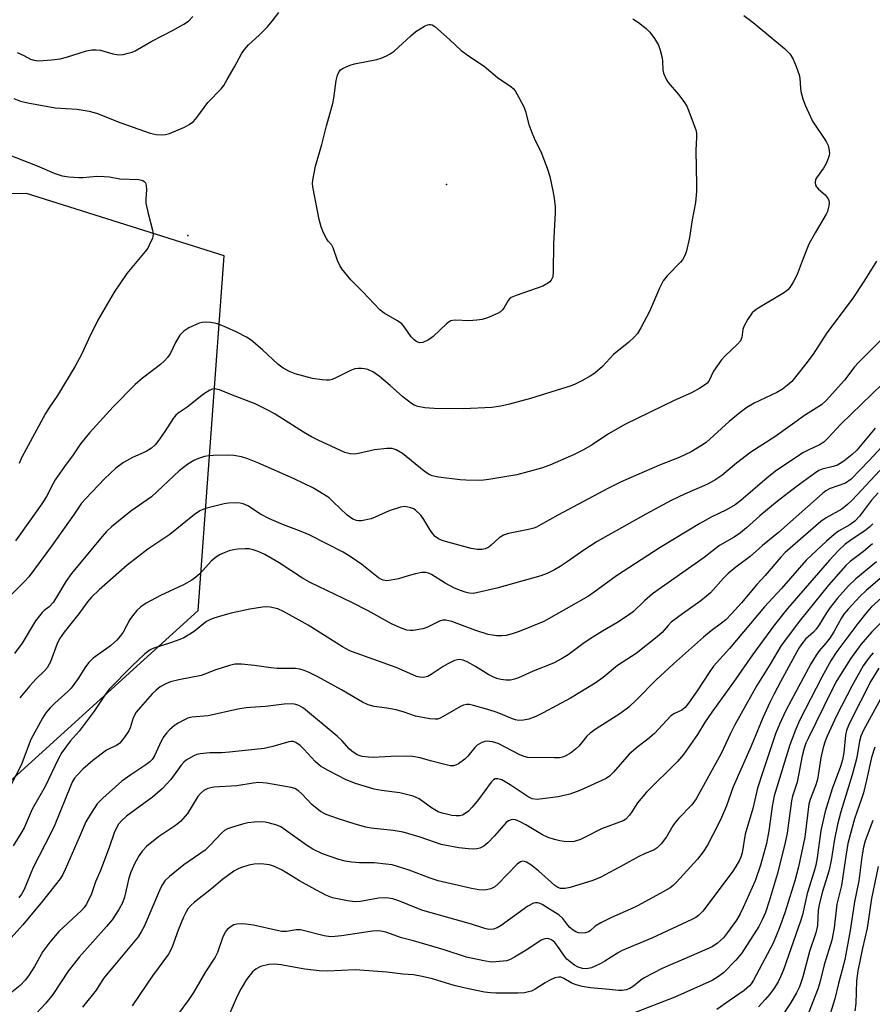
# Model space of a CAD drawing. Units: inches. Extents: x 1303766 to 1309766, y 553447 to 557448.
# Drawn here: x 1307611 to 1307838, y 555424 to 555686 of the extents above; entities that cross this region are included whole.
import ezdxf

# ---------------------------------------------------------------- set-up
doc = ezdxf.new("R2010")
doc.units = ezdxf.units.IN
doc.header["$MEASUREMENT"] = 0
for name, color, linetype in [('ELEV-Spot Elevation', 7, 'Continuous'), ('NTRL-Trees', 3, 'Continuous'), ('Undefined', 1, 'Continuous')]:
    doc.layers.add(name, color=color, linetype=linetype)

msp = doc.modelspace()

# ---------------------------------------------------------------- linework, layer by layer
at = {"layer": 'ELEV-Spot Elevation'}
for p in [(1307724.91, 555641.97, 446.72), (1307656.06, 555628.4, 445.53)]:
    msp.add_point(p, dxfattribs=at)
at = {"layer": 'NTRL-Trees'}
msp.add_lwpolyline([(1308964.01, 555024.09), (1308594.1, 555100.94), (1308506.82, 555115.9), (1308290.22, 555165.41), (1308191.21, 555177.78), (1308111.85, 555200.01), (1308102.29, 555200.24), (1307497.17, 555321.82), (1307479.6, 555330.6), (1307433.12, 555359.39), (1307428.14, 555417.49), (1307439.76, 555467.3), (1307481.82, 555479.91), (1307512.8, 555462.31), (1307587.5, 555463.97), (1307658.88, 555528.72), (1307665.72, 555623), (1307613.22, 555639.57), (1307458.48, 555636.81), (1307367.74, 555666.44), (1307323.09, 555681.02), (1307248.49, 555675.5)], dxfattribs=at)
at = {"layer": 'Undefined'}
for points, elevation in [([(1307803.91, 555686.92), (1307806.42, 555685.04), (1307814.73, 555678.17), (1307816.14, 555676.69), (1307816.96, 555675.49), (1307817.9, 555673.34), (1307818.7, 555671.14), (1307818.85, 555670.28), (1307819, 555667.62), (1307819.12, 555666.74), (1307819.65, 555664.75), (1307820.24, 555663.08), (1307822.18, 555658.86), (1307825.82, 555653.37), (1307826.35, 555652.35), (1307826.59, 555651.56), (1307826.72, 555650.21), (1307826.65, 555649.67), (1307826.39, 555648.88), (1307825.81, 555647.58), (1307825.14, 555646.31), (1307823.23, 555643.77), (1307823.03, 555643.27), (1307822.93, 555642.51), (1307823.03, 555641.77), (1307823.26, 555641.32), (1307823.82, 555640.73), (1307825.6, 555639.25), (1307826.34, 555638.19), (1307826.51, 555637.75), (1307826.62, 555637.11), (1307826.57, 555636.33), (1307826.41, 555635.55), (1307826.16, 555634.8), (1307825.81, 555634.08), (1307822.91, 555629.14), (1307821.21, 555626.08), (1307819.68, 555622.32), (1307818.09, 555618.02), (1307817.06, 555615.99), (1307816.18, 555614.55), (1307815.64, 555613.92), (1307814.75, 555613.25), (1307807.53, 555608.89), (1307806.81, 555608.4), (1307806.17, 555607.83), (1307805.02, 555606.19), (1307803.9, 555604.18), (1307803.68, 555603.39), (1307803.41, 555601.3), (1307803.02, 555600.36), (1307802.27, 555599.48), (1307799, 555596.45), (1307797.99, 555595.38), (1307795.92, 555592.32), (1307794.63, 555589.7), (1307794.17, 555589.12), (1307793.74, 555588.75), (1307792.28, 555587.81), (1307790, 555586.53), (1307785.38, 555584.49), (1307772.47, 555578.21), (1307767.92, 555575.66), (1307763.58, 555572.75), (1307761.29, 555571.44), (1307758.63, 555570.12), (1307752.37, 555567.35), (1307750.15, 555566.55), (1307743.6, 555564.75), (1307736.12, 555563.49), (1307734.74, 555563.33), (1307733.3, 555563.27), (1307730.01, 555563.31), (1307728.54, 555563.4), (1307722.73, 555564.1), (1307721.05, 555564.47), (1307720.07, 555564.92), (1307718.9, 555565.71), (1307713.18, 555570.43), (1307711.45, 555571.41), (1307710.41, 555571.77), (1307708.98, 555571.79), (1307705.75, 555571.37), (1307701.51, 555570.41), (1307700.39, 555570.23), (1307699.25, 555570.3), (1307697.83, 555570.68), (1307690.72, 555573.94), (1307688.95, 555574.83), (1307686.81, 555576.08), (1307682.96, 555578.62), (1307679.27, 555580.93), (1307677.74, 555581.76), (1307673.98, 555583.6), (1307667.5, 555586.11), (1307664.51, 555587.4), (1307663.2, 555587.64), (1307662.68, 555587.57), (1307661.92, 555587.26), (1307660.22, 555586.19), (1307655.95, 555582.79), (1307653.51, 555581.15), (1307652.91, 555580.66), (1307652.18, 555579.76), (1307649.93, 555576.28), (1307648.09, 555573.65), (1307647.37, 555572.74), (1307646.4, 555571.81), (1307645.04, 555570.93), (1307641.39, 555569.38), (1307638.94, 555568.03), (1307636.91, 555566.51), (1307633.91, 555563.69), (1307628.94, 555558.46), (1307627.83, 555557.18), (1307625.88, 555554.32), (1307619.8, 555545.79), (1307613.85, 555537.65), (1307612.67, 555536.37), (1307608.74, 555532.46)], 442), ([(1307609.84, 555664.84), (1307611.61, 555664.12), (1307613.5, 555663.68), (1307620.78, 555662.36), (1307626.67, 555662.04), (1307629.84, 555661.49), (1307631.8, 555660.96), (1307638.28, 555658.38), (1307646.03, 555655.61), (1307647.67, 555655.28), (1307649.05, 555655.14), (1307650.13, 555655.25), (1307651.2, 555655.57), (1307655.18, 555657.19), (1307656.42, 555657.92), (1307657.58, 555658.77), (1307658.52, 555659.82), (1307661.41, 555663.81), (1307664.97, 555667.4), (1307665.67, 555668.34), (1307666.58, 555669.87), (1307668.52, 555673.23), (1307670.38, 555676.74), (1307671.13, 555677.88), (1307672.2, 555679.1), (1307675.03, 555681.68), (1307677.26, 555683.91), (1307678.55, 555685.43), (1307680.29, 555687.68)], 444), ([(1307774.44, 555686.01), (1307775.91, 555685.08), (1307777.95, 555683.46), (1307778.99, 555682.47), (1307780.22, 555680.78), (1307781.23, 555679.02), (1307781.73, 555677.73), (1307782.15, 555676.03), (1307782.31, 555674.9), (1307782.43, 555672.38), (1307782.62, 555671.57), (1307782.91, 555670.79), (1307783.39, 555669.79), (1307783.85, 555669.07), (1307786.56, 555665.91), (1307787.96, 555664.05), (1307788.75, 555662.84), (1307789.34, 555661.49), (1307790.78, 555657.62), (1307791.16, 555656.5), (1307791.35, 555655.66), (1307791.38, 555654.51), (1307791.18, 555651.06), (1307791.4, 555641.81), (1307791.35, 555640.09), (1307791.08, 555637.21), (1307790.21, 555632.59), (1307789.51, 555627.85), (1307788.74, 555624.36), (1307788.47, 555623.52), (1307788.1, 555622.73), (1307787.64, 555621.98), (1307787.1, 555621.29), (1307783.59, 555617.71), (1307782.53, 555616.37), (1307781.56, 555614.44), (1307778.83, 555608.16), (1307776.53, 555603.82), (1307775.65, 555602.35), (1307774.88, 555601.47), (1307773.33, 555600.06), (1307769.25, 555596.77), (1307766.33, 555593.59), (1307764.32, 555591.82), (1307763.12, 555591.02), (1307760.87, 555589.78), (1307759.09, 555588.88), (1307758, 555588.45), (1307747.21, 555585.08), (1307741.59, 555583.55), (1307739.28, 555583.03), (1307736.95, 555582.69), (1307729.37, 555582.3), (1307721.62, 555582.38), (1307719.09, 555582.55), (1307717.21, 555582.91), (1307716.24, 555583.32), (1307715.53, 555583.72), (1307713.29, 555585.48), (1307709.89, 555588.56), (1307707.08, 555590.93), (1307705.44, 555592.03), (1307703.94, 555592.78), (1307703.11, 555592.98), (1307702.24, 555593.04), (1307701.36, 555593.03), (1307700.5, 555592.91), (1307699.15, 555592.38), (1307695.48, 555590.52), (1307694.5, 555590.14), (1307693.74, 555589.96), (1307692.91, 555589.92), (1307691.79, 555589.98), (1307689.24, 555590.35), (1307684.66, 555591.6), (1307683.3, 555592.18), (1307681.47, 555593.15), (1307680.73, 555593.63), (1307680.04, 555594.19), (1307675.97, 555598), (1307672.95, 555600.6), (1307671.7, 555601.36), (1307669.1, 555602.74), (1307666.38, 555603.95), (1307664.7, 555604.61), (1307663.58, 555604.97), (1307662.17, 555605.23), (1307660.76, 555605.37), (1307659.92, 555605.3), (1307659.09, 555605.06), (1307656.37, 555603.87), (1307655.01, 555602.96), (1307654, 555601.92), (1307652.82, 555599.99), (1307651.35, 555596.92), (1307650.68, 555595.96), (1307649.92, 555595.06), (1307648.85, 555594.08), (1307644, 555590.48), (1307642.08, 555588.74), (1307636.23, 555582.85), (1307629.98, 555575.93), (1307627.52, 555572.99), (1307625.57, 555570.04), (1307623.33, 555567), (1307620.85, 555563.43), (1307620.26, 555562.42), (1307618.5, 555559.02), (1307617.27, 555557.09), (1307610.29, 555547.18)], 444), ([(1307610.7, 555677.04), (1307612.5, 555676.24), (1307614.28, 555675.32), (1307615.23, 555675.01), (1307616.28, 555674.89), (1307617.66, 555674.92), (1307619.87, 555675.1), (1307622.14, 555675.43), (1307623.83, 555675.83), (1307629.15, 555677.48), (1307630.57, 555677.77), (1307631.7, 555677.8), (1307632.83, 555677.69), (1307636.1, 555676.71), (1307637.78, 555676.44), (1307638.86, 555676.55), (1307640.21, 555676.86), (1307641.26, 555677.19), (1307642.04, 555677.55), (1307646.55, 555680.1), (1307652.04, 555682.89), (1307655.06, 555684.59), (1307656.24, 555685.38), (1307657.44, 555686.64)], 442), ([(1307604.61, 555651.41), (1307616.02, 555646.92), (1307620.56, 555645), (1307622.66, 555644.26), (1307624.4, 555644), (1307627.06, 555643.8), (1307628.2, 555643.85), (1307631.86, 555644.2), (1307633.85, 555644.13), (1307635.26, 555643.97), (1307638.03, 555643.47), (1307643.08, 555643.32), (1307644.09, 555643.03), (1307644.5, 555642.77), (1307644.79, 555642.42), (1307645, 555641.72), (1307645.1, 555640.66), (1307644.89, 555638.1), (1307644.96, 555636.99), (1307645.52, 555634.25), (1307646.68, 555629.84), (1307646.84, 555628.74), (1307646.65, 555627.66), (1307645.84, 555625.81), (1307645.41, 555625.05), (1307644.78, 555624.19), (1307639.9, 555618.34), (1307636.51, 555613.32), (1307632.16, 555605.88), (1307629.63, 555600.81), (1307627.89, 555596.92), (1307626.16, 555593.64), (1307621.4, 555585.84), (1307619.09, 555582.47), (1307618.23, 555581.07), (1307611.9, 555569.32), (1307611.25, 555567.73)], 446), ([(1307839.21, 555621.58), (1307835.89, 555616.18), (1307832.76, 555611.44), (1307825.99, 555602.55), (1307822.36, 555596.87), (1307820.47, 555594.24), (1307816.67, 555589.56), (1307815.6, 555588.57), (1307814.2, 555587.5), (1307812.69, 555586.63), (1307806.7, 555583.85), (1307804.78, 555582.67), (1307802.95, 555581.34), (1307800.02, 555578.92), (1307793.91, 555573.38), (1307792.72, 555572.53), (1307789.97, 555570.84), (1307786.76, 555569.41), (1307781.54, 555567.33), (1307771.31, 555562.88), (1307767.99, 555561.23), (1307754.49, 555554.07), (1307750.09, 555551.51), (1307748.83, 555550.87), (1307748.08, 555550.59), (1307746.69, 555550.23), (1307741.39, 555549.15), (1307740.07, 555548.68), (1307738.86, 555547.97), (1307736.76, 555546.04), (1307736.1, 555545.54), (1307735.12, 555545.05), (1307734.28, 555544.86), (1307733.13, 555544.88), (1307731.43, 555545.19), (1307724.57, 555546.99), (1307723.76, 555547.27), (1307722.72, 555547.75), (1307721.9, 555548.33), (1307721.22, 555549.11), (1307720.45, 555550.25), (1307718.87, 555552.9), (1307718.01, 555554.01), (1307716.6, 555555.38), (1307716.15, 555555.68), (1307715.4, 555556), (1307714.6, 555556.2), (1307713.78, 555556.3), (1307712.68, 555556.18), (1307709.67, 555555.21), (1307705.9, 555553.49), (1307704.8, 555553.08), (1307702.3, 555552.56), (1307701.47, 555552.53), (1307700.94, 555552.61), (1307699.93, 555553), (1307698.5, 555554), (1307694.77, 555557.62), (1307693.65, 555558.61), (1307692.23, 555559.57), (1307689.51, 555561.2), (1307684.38, 555563.69), (1307674.7, 555567.95), (1307672.01, 555569.03), (1307670.33, 555569.54), (1307668.31, 555569.9), (1307666.86, 555569.95), (1307662.79, 555569.91), (1307661.64, 555569.84), (1307660.54, 555569.63), (1307658.93, 555569.13), (1307657.68, 555568.58), (1307656.07, 555567.59), (1307653.78, 555565.8), (1307646.44, 555558.93), (1307640.97, 555555.11), (1307635.76, 555550.94), (1307634.5, 555549.68), (1307633.35, 555548.4), (1307625.12, 555538.51), (1307623.66, 555536.43), (1307621.2, 555532.22), (1307620.27, 555530.85), (1307619.21, 555529.64), (1307617.88, 555528.64), (1307617.32, 555528.14), (1307615.62, 555525.93), (1307612.07, 555520.02), (1307610.03, 555517.2)], 440), ([(1307843.14, 555603.36), (1307834.42, 555594.65), (1307833.36, 555593.47), (1307831.61, 555591.05), (1307830.68, 555589.91), (1307825.85, 555584.57), (1307824.56, 555583.36), (1307820.34, 555580.72), (1307812.16, 555574.88), (1307805.79, 555570.78), (1307801.96, 555567.89), (1307798.11, 555564.6), (1307796.19, 555563.31), (1307794.14, 555562.17), (1307788.2, 555559.61), (1307784.58, 555557.96), (1307777.87, 555554.33), (1307764.96, 555546.99), (1307761.4, 555544.68), (1307756.99, 555541.59), (1307755.09, 555540.37), (1307753.62, 555539.53), (1307751.61, 555538.51), (1307749.98, 555537.94), (1307738.22, 555534.63), (1307732.82, 555533.35), (1307731.96, 555533.24), (1307730.89, 555533.29), (1307729.85, 555533.52), (1307728.61, 555533.96), (1307727.03, 555534.65), (1307724.5, 555535.93), (1307720.85, 555538.25), (1307720.11, 555538.57), (1307719.38, 555538.76), (1307718.3, 555538.75), (1307716.63, 555538.43), (1307714.7, 555537.94), (1307712.11, 555537.1), (1307710.71, 555536.8), (1307709.02, 555536.59), (1307708.03, 555536.73), (1307707.56, 555536.94), (1307706.83, 555537.41), (1307702.36, 555540.95), (1307699.27, 555543.07), (1307697.42, 555544.18), (1307688.32, 555548.8), (1307685.77, 555549.87), (1307681.5, 555551.43), (1307677.78, 555553.06), (1307675.45, 555554.26), (1307672.04, 555556.49), (1307670.79, 555557.09), (1307669.98, 555557.23), (1307668.86, 555557.27), (1307666.87, 555557.22), (1307665.74, 555557.09), (1307661.16, 555555.9), (1307660.04, 555555.52), (1307659.27, 555555.16), (1307657.89, 555554.23), (1307651.34, 555548.93), (1307645.46, 555544.95), (1307639.93, 555540.71), (1307632.52, 555534.16), (1307630.47, 555532.18), (1307629.41, 555531.01), (1307627.13, 555527.81), (1307623.19, 555522.9), (1307622, 555521.12), (1307621.25, 555519.63), (1307619.59, 555515.04), (1307618.69, 555513.46), (1307617.97, 555512.62), (1307615.7, 555510.39), (1307614.08, 555508.64), (1307611.37, 555505.43)], 438), ([(1307840.09, 555565.95), (1307832.78, 555558.06), (1307831.55, 555556.83), (1307829.99, 555555.66), (1307825.83, 555553.28), (1307824.4, 555552.33), (1307814.96, 555544.14), (1307813.79, 555542.87), (1307809.65, 555537.97), (1307807.38, 555535.57), (1307803.31, 555530.74), (1307800.67, 555527.8), (1307799.12, 555526.24), (1307798.04, 555525.32), (1307795.27, 555523.27), (1307793.19, 555521.6), (1307785.27, 555514.53), (1307780.56, 555510.17), (1307775.45, 555505.03), (1307773.33, 555503), (1307770.95, 555501.21), (1307764.64, 555497.2), (1307763.06, 555496.09), (1307762.18, 555495.24), (1307760.89, 555493.55), (1307760.07, 555492.6), (1307759.2, 555491.79), (1307757.89, 555490.78), (1307756.47, 555489.96), (1307755.72, 555489.69), (1307754.92, 555489.53), (1307753.53, 555489.48), (1307746.54, 555489.61), (1307745.54, 555489.82), (1307744.35, 555490.3), (1307738.61, 555493.32), (1307737.09, 555493.74), (1307735.67, 555493.89), (1307735.11, 555493.82), (1307734.29, 555493.55), (1307733.03, 555492.84), (1307732.41, 555492.24), (1307730.58, 555489.95), (1307729.76, 555489.11), (1307728.05, 555487.92), (1307727.28, 555487.53), (1307726.75, 555487.37), (1307725.94, 555487.38), (1307725.11, 555487.53), (1307720.65, 555488.68), (1307717.91, 555489.53), (1307715.86, 555489.87), (1307714.12, 555489.95), (1307710.06, 555489.89), (1307705.47, 555489.6), (1307704.09, 555489.66), (1307702.43, 555489.86), (1307701.12, 555490.28), (1307699.67, 555491.28), (1307699.02, 555491.88), (1307697.01, 555494.08), (1307695.8, 555495.25), (1307686.85, 555502.69), (1307685.59, 555503.43), (1307684.78, 555503.71), (1307683.95, 555503.85), (1307681.72, 555503.77), (1307676.73, 555503.12), (1307672.74, 555502.92), (1307671.62, 555502.8), (1307669.4, 555502.4), (1307661.46, 555500.66), (1307657.12, 555500.29), (1307656.05, 555500.01), (1307655.02, 555499.55), (1307653.53, 555498.72), (1307652.57, 555498.09), (1307651.23, 555496.94), (1307650.41, 555496.09), (1307649.74, 555495.17), (1307649.03, 555493.94), (1307647.2, 555490.02), (1307646.56, 555489.08), (1307646, 555488.47), (1307644.93, 555487.6), (1307640.9, 555485), (1307638.55, 555483.29), (1307633.47, 555478.73), (1307632.02, 555477.25), (1307630.17, 555474.53), (1307628.92, 555472.5), (1307627.17, 555468.28), (1307623.48, 555459.79), (1307622.83, 555458.44), (1307622.11, 555457.29), (1307617.43, 555451.38), (1307612.24, 555445.1), (1307607.51, 555439.81)], 430), ([(1307839.71, 555560.01), (1307837.88, 555558.05), (1307834.68, 555553.81), (1307833.45, 555552.43), (1307832.13, 555551.44), (1307829.13, 555549.74), (1307827.95, 555548.89), (1307825.94, 555547.14), (1307820.53, 555542.06), (1307813.94, 555534.5), (1307809.4, 555529.64), (1307800.14, 555518.55), (1307795.89, 555513.84), (1307794.86, 555512.44), (1307791.57, 555507.31), (1307789.24, 555504.01), (1307788.34, 555502.9), (1307787.47, 555502.2), (1307785.53, 555501.32), (1307784.57, 555500.64), (1307780.17, 555495.96), (1307778.42, 555494.49), (1307775.82, 555492.55), (1307773.48, 555490.47), (1307769.27, 555485.64), (1307768.25, 555484.66), (1307767.31, 555484.01), (1307760.29, 555480.79), (1307757.64, 555479.87), (1307754.59, 555479.16), (1307750.44, 555478.55), (1307748.96, 555478.42), (1307747.68, 555478.62), (1307746.57, 555479.1), (1307741.77, 555482.31), (1307739.56, 555483.63), (1307738.56, 555483.93), (1307737.86, 555483.87), (1307737.35, 555483.6), (1307736.76, 555483.01), (1307733.4, 555478.44), (1307731.7, 555476.39), (1307730.7, 555475.31), (1307729.85, 555474.66), (1307729.16, 555474.29), (1307728.32, 555474.09), (1307727.45, 555474.04), (1307726.31, 555474.17), (1307724.89, 555474.47), (1307723.76, 555474.76), (1307722.67, 555475.16), (1307720.9, 555476.16), (1307717.59, 555478.57), (1307716.84, 555478.97), (1307716.04, 555479.26), (1307712.45, 555480.21), (1307707.61, 555480.77), (1307705.6, 555481.19), (1307700.66, 555482.69), (1307698.22, 555483.64), (1307693.38, 555486.14), (1307691.37, 555487.32), (1307689.99, 555488.52), (1307686.99, 555491.75), (1307685.96, 555492.76), (1307684.8, 555493.61), (1307684.06, 555493.86), (1307683.54, 555493.87), (1307682.98, 555493.78), (1307678.71, 555492.47), (1307676.36, 555492.02), (1307667.17, 555490.98), (1307665.09, 555490.85), (1307661.91, 555490.82), (1307659.33, 555490.58), (1307658.5, 555490.37), (1307657.68, 555490.03), (1307655.61, 555488.87), (1307655, 555488.35), (1307654.31, 555487.54), (1307651.6, 555483.74), (1307649.28, 555481.25), (1307646.66, 555479), (1307639.81, 555474), (1307638.58, 555472.87), (1307637.67, 555471.85), (1307637.09, 555470.85), (1307636.5, 555469.51), (1307635.17, 555465.61), (1307632.83, 555459.53), (1307631.57, 555456.49), (1307630.48, 555453.3), (1307629.11, 555450.55), (1307628.51, 555449.71), (1307627.78, 555448.92), (1307621.75, 555443.28), (1307619.37, 555440.49), (1307617.54, 555437.98), (1307615.35, 555434), (1307613.73, 555431.52), (1307612.85, 555430.36), (1307611.47, 555428.98), (1307606.2, 555424.69)], 428), ([(1307838.23, 555551.75), (1307837.41, 555550.89), (1307836.48, 555550.17), (1307832.09, 555547.17), (1307830.82, 555546.21), (1307829.13, 555544.65), (1307826.74, 555542.06), (1307815.54, 555529.23), (1307812.13, 555524.84), (1307806.25, 555516.9), (1307801.24, 555509.65), (1307795.41, 555501.64), (1307793.69, 555499.11), (1307791.65, 555495.66), (1307787.92, 555490.39), (1307786.28, 555488.56), (1307778.05, 555480.38), (1307775.67, 555477.5), (1307774.2, 555475.14), (1307773.54, 555474.22), (1307772.58, 555473.22), (1307771.87, 555472.77), (1307766.06, 555470.59), (1307761.6, 555468.29), (1307760.52, 555467.81), (1307758.84, 555467.26), (1307757.67, 555467.16), (1307756.19, 555467.24), (1307755.01, 555467.4), (1307753.61, 555467.76), (1307751.95, 555468.32), (1307750.39, 555469.06), (1307745.95, 555471.71), (1307744.47, 555472.49), (1307743.2, 555472.99), (1307742.5, 555473.08), (1307742.04, 555473.03), (1307741.37, 555472.75), (1307740.75, 555472.28), (1307737.68, 555468.72), (1307735.9, 555466.88), (1307734.83, 555465.98), (1307733.78, 555465.47), (1307732.94, 555465.25), (1307732.11, 555465.19), (1307730.7, 555465.25), (1307728.12, 555465.55), (1307723.5, 555466.45), (1307717.86, 555468.38), (1307713.36, 555469.74), (1307710.71, 555470.14), (1307704.83, 555470.78), (1307703.39, 555471.04), (1307700.61, 555471.82), (1307695.86, 555473.34), (1307692.91, 555474.43), (1307691.38, 555475.25), (1307689.03, 555477.05), (1307686.4, 555479.9), (1307685.53, 555480.68), (1307684.57, 555481.31), (1307683.53, 555481.64), (1307677.04, 555482.77), (1307675, 555482.9), (1307673.43, 555482.76), (1307669.1, 555482.09), (1307663, 555481.69), (1307661.38, 555481.34), (1307660.38, 555480.8), (1307659.47, 555480.04), (1307658.73, 555479.2), (1307655.96, 555474.71), (1307654.15, 555472.58), (1307652.84, 555471.52), (1307648.29, 555468.51), (1307645.07, 555465.88), (1307643.93, 555464.67), (1307643.16, 555463.5), (1307642.01, 555461.44), (1307640.9, 555459.09), (1307640.4, 555457.48), (1307639.22, 555452.48), (1307638.68, 555450.92), (1307637.7, 555449.16), (1307635.95, 555446.45), (1307634.46, 555444.65), (1307627.23, 555436.48), (1307625.93, 555434.9), (1307624.31, 555432.78), (1307620.18, 555426.57), (1307618.33, 555424.24), (1307614.54, 555420.17)], 426), ([(1307838.15, 555546.44), (1307835.74, 555544.37), (1307832.25, 555541.68), (1307831.1, 555540.68), (1307826.5, 555535.43), (1307818.99, 555526.19), (1307813.89, 555519.36), (1307810.91, 555514.39), (1307807.37, 555508.75), (1307801.51, 555498.24), (1307800.36, 555495.94), (1307797.94, 555490.69), (1307791.3, 555478.55), (1307790.11, 555477), (1307786.66, 555473.44), (1307785.69, 555472.34), (1307785.08, 555471.42), (1307783.41, 555468.46), (1307781.94, 555466.58), (1307780.91, 555465.53), (1307780.1, 555465), (1307777.5, 555463.97), (1307776.03, 555463.28), (1307771.87, 555460.95), (1307765.9, 555457.79), (1307763.76, 555456.88), (1307757.74, 555455.02), (1307756.41, 555454.75), (1307755.16, 555454.78), (1307754.51, 555455.01), (1307753.72, 555455.54), (1307749.31, 555459.46), (1307747.3, 555461.03), (1307746.14, 555461.77), (1307745.66, 555461.96), (1307745.19, 555462.03), (1307744.52, 555461.81), (1307743.71, 555461.18), (1307738.55, 555455.86), (1307737.69, 555455.15), (1307736.63, 555454.68), (1307735.49, 555454.38), (1307734.63, 555454.29), (1307733.51, 555454.35), (1307731.5, 555454.72), (1307722.63, 555456.78), (1307720.49, 555457.46), (1307714.92, 555459.62), (1307710.47, 555461), (1307708.78, 555461.25), (1307705.66, 555461.56), (1307701.72, 555461.6), (1307699.57, 555461.73), (1307697.89, 555462.01), (1307696.21, 555462.46), (1307691.93, 555464), (1307689.32, 555465.23), (1307687.65, 555466.26), (1307680.83, 555471.11), (1307679.78, 555471.6), (1307677.77, 555472.15), (1307676.61, 555472.38), (1307675.75, 555472.44), (1307673.75, 555472.38), (1307672.04, 555472.22), (1307670.6, 555471.89), (1307667.74, 555470.99), (1307666.62, 555470.59), (1307665.84, 555470.2), (1307665, 555469.5), (1307662.12, 555466.36), (1307660.68, 555464.96), (1307655.06, 555461.08), (1307651.17, 555457.96), (1307649.96, 555456.74), (1307649.34, 555455.83), (1307648.82, 555454.79), (1307644.51, 555444.64), (1307643.72, 555443.19), (1307642.84, 555441.93), (1307636.68, 555434.41), (1307633.89, 555431.17), (1307633.27, 555430.28), (1307631.75, 555427.7), (1307628.12, 555423.22)], 424), ([(1307839.25, 555541.61), (1307833.74, 555537.13), (1307831.74, 555535.23), (1307828.89, 555531.97), (1307826.94, 555529.44), (1307825.93, 555528.02), (1307823.97, 555524.83), (1307823.18, 555523.7), (1307822.47, 555522.95), (1307820.32, 555521.03), (1307819.33, 555519.84), (1307818.59, 555518.64), (1307813.7, 555509.75), (1307811.89, 555506.31), (1307810.86, 555504.17), (1307809.03, 555500.12), (1307805.92, 555492.59), (1307801.12, 555481.8), (1307799.33, 555476.74), (1307797.72, 555472.97), (1307795.74, 555469.02), (1307794.24, 555466.25), (1307793.17, 555464.53), (1307791.66, 555462.57), (1307786.01, 555456.4), (1307785.17, 555455.56), (1307784.39, 555454.95), (1307781.67, 555453.39), (1307775.64, 555450.17), (1307773.78, 555449.27), (1307768.72, 555447.06), (1307765.88, 555445.64), (1307764.42, 555444.75), (1307763.06, 555443.47), (1307762.62, 555443.21), (1307761.86, 555442.97), (1307760.78, 555442.83), (1307759.99, 555442.91), (1307759.25, 555443.23), (1307758.56, 555443.69), (1307757.69, 555444.41), (1307757.14, 555445.02), (1307755.81, 555446.76), (1307754.78, 555447.71), (1307752.23, 555449.22), (1307750.28, 555450.47), (1307749.55, 555450.82), (1307749.06, 555450.95), (1307748.55, 555450.95), (1307748.02, 555450.81), (1307746.46, 555450.02), (1307739.37, 555444.94), (1307738.37, 555444.3), (1307737.37, 555443.92), (1307736.13, 555443.84), (1307735.04, 555444.09), (1307731.51, 555445.29), (1307723, 555447.63), (1307718.6, 555448.92), (1307716.99, 555449.51), (1307712.2, 555451.49), (1307710.56, 555452.01), (1307708.89, 555452.22), (1307706.82, 555452.13), (1307705.37, 555451.94), (1307701.98, 555451.3), (1307700.57, 555451.18), (1307698.56, 555451.43), (1307694.54, 555452.26), (1307692.83, 555452.95), (1307689.14, 555454.9), (1307685.79, 555456.78), (1307681.19, 555459.58), (1307679.12, 555460.59), (1307677.77, 555461.06), (1307675.47, 555461.3), (1307673.75, 555461.25), (1307672.34, 555460.92), (1307670.11, 555460.25), (1307669.31, 555459.93), (1307668.32, 555459.36), (1307665.27, 555457.18), (1307662.36, 555454.64), (1307657.9, 555451.12), (1307656.88, 555450.2), (1307656.13, 555449.38), (1307655.52, 555448.4), (1307654.92, 555447.11), (1307653.51, 555443.68), (1307651.79, 555439), (1307650.92, 555437.31), (1307646.68, 555431.51), (1307641.29, 555423.56)], 422), ([(1307842.01, 555538.72), (1307836.44, 555533.96), (1307834.8, 555532.4), (1307831.71, 555529.02), (1307830.58, 555527.66), (1307829.87, 555526.58), (1307827.88, 555523.04), (1307826.81, 555521.32), (1307825.75, 555519.98), (1307823.95, 555517.95), (1307823.16, 555516.83), (1307821.75, 555514.48), (1307815.12, 555502.04), (1307813.42, 555498.47), (1307812.39, 555495.91), (1307808.88, 555485.53), (1307807.58, 555481.41), (1307806.3, 555476.01), (1307804.32, 555469.18), (1307803.48, 555464.24), (1307803.15, 555463.11), (1307802.82, 555462.31), (1307801.86, 555460.56), (1307800.87, 555459.1), (1307793.04, 555448.74), (1307791.89, 555447.53), (1307791.18, 555447.05), (1307790.14, 555446.48), (1307779.48, 555441.54), (1307771.59, 555438.25), (1307770.38, 555437.59), (1307766.98, 555435.4), (1307765.73, 555434.69), (1307763.4, 555433.64), (1307762.11, 555433.39), (1307761.02, 555433.51), (1307759.93, 555433.84), (1307758.93, 555434.37), (1307757.76, 555435.2), (1307756.91, 555435.93), (1307756.22, 555436.74), (1307754.5, 555439.34), (1307753.66, 555440.41), (1307752.84, 555441.09), (1307752.33, 555441.31), (1307751.79, 555441.43), (1307751.03, 555441.38), (1307750.07, 555440.97), (1307746.52, 555438.61), (1307742.95, 555436.47), (1307741.64, 555435.8), (1307740.82, 555435.55), (1307739.98, 555435.41), (1307737.97, 555435.2), (1307736.83, 555435.17), (1307734.81, 555435.48), (1307730.23, 555436.46), (1307724.22, 555438.46), (1307716.06, 555440.8), (1307712.9, 555441.62), (1307708.78, 555443.09), (1307707.39, 555443.39), (1307706.53, 555443.45), (1307705.24, 555443.38), (1307696.91, 555442.14), (1307695.2, 555441.96), (1307694.06, 555441.93), (1307692.35, 555442.18), (1307686.03, 555443.73), (1307684.88, 555443.79), (1307682.33, 555443.34), (1307681.1, 555443.34), (1307679.82, 555443.55), (1307673.52, 555444.96), (1307671.52, 555445.29), (1307670.32, 555445.35), (1307669.14, 555445.3), (1307668.33, 555445.09), (1307667.62, 555444.68), (1307666.55, 555443.82), (1307666.03, 555443.17), (1307665.3, 555441.6), (1307663.97, 555437.74), (1307663.4, 555436.49), (1307660.8, 555432.6), (1307657.61, 555427.06), (1307656.36, 555425.22), (1307653.6, 555421.48)], 420), ([(1307845.05, 555536.15), (1307837.92, 555529.67), (1307836.65, 555528.21), (1307834.3, 555525.23), (1307828.71, 555517.75), (1307827.18, 555515.47), (1307824.71, 555510.94), (1307818.79, 555499.38), (1307817.75, 555497.08), (1307816.14, 555492.95), (1307812.02, 555479.38), (1307811.51, 555476.58), (1307810.56, 555470.07), (1307809.93, 555466.72), (1307808.39, 555460.93), (1307806.94, 555456.79), (1307803.79, 555449.65), (1307802.94, 555448.01), (1307801.96, 555446.35), (1307799.61, 555443), (1307798.54, 555441.62), (1307796.9, 555440.17), (1307795.5, 555439.26), (1307788, 555435.92), (1307783.79, 555434.18), (1307782.22, 555433.45), (1307777.47, 555431.02), (1307776.54, 555430.38), (1307774.57, 555428.81), (1307773.64, 555428.18), (1307772.66, 555427.77), (1307771.57, 555427.59), (1307770.71, 555427.61), (1307768.12, 555427.92), (1307763.21, 555428.29), (1307760.95, 555428.66), (1307759.06, 555429.19), (1307758.06, 555429.65), (1307756.05, 555430.85), (1307755.3, 555431.13), (1307754.79, 555431.2), (1307753.7, 555430.96), (1307752.36, 555430.36), (1307751.07, 555429.64), (1307748.48, 555427.94), (1307747.5, 555427.46), (1307746.72, 555427.22), (1307745.6, 555427.04), (1307743.87, 555426.95), (1307738.02, 555426.91), (1307736.57, 555427), (1307734.97, 555427.21), (1307729.45, 555428.33), (1307726.93, 555428.97), (1307721.13, 555430.74), (1307718.43, 555431.37), (1307716.14, 555431.75), (1307713.28, 555432), (1307708.97, 555432.5), (1307700.61, 555433.08), (1307693.36, 555432.79), (1307691.01, 555432.84), (1307687.21, 555433.27), (1307680.85, 555434.46), (1307679.19, 555434.65), (1307677.63, 555434.53), (1307675.4, 555433.97), (1307674.13, 555433.32), (1307673.26, 555432.58), (1307671.68, 555430.55), (1307670.26, 555428.16), (1307669.25, 555426.11), (1307666.89, 555420.79)], 418), ([(1307841.26, 555526.28), (1307837.98, 555523.02), (1307835.07, 555519.66), (1307832.28, 555515.81), (1307828.69, 555510.03), (1307827.24, 555507.31), (1307821.03, 555494.68), (1307820.44, 555493.36), (1307819.97, 555492.04), (1307819.49, 555490.05), (1307818.12, 555483.04), (1307816.93, 555479.26), (1307816.62, 555478.04), (1307815.46, 555469.47), (1307814.89, 555466.53), (1307812.78, 555458.44), (1307810.7, 555451.35), (1307809.69, 555448.39), (1307808.84, 555446.41), (1307807.89, 555444.6), (1307803.36, 555437.47), (1307801.85, 555435.67), (1307798.55, 555432.28), (1307796.97, 555431.14), (1307795.49, 555430.3), (1307785.62, 555425.82), (1307774.12, 555421.43)], 416), ([(1307838.36, 555517.43), (1307837.25, 555516.21), (1307835.72, 555513.94), (1307832.64, 555508.58), (1307828.57, 555500.67), (1307826.08, 555495.27), (1307825.54, 555493.89), (1307825.07, 555492.27), (1307824.43, 555489.53), (1307823.54, 555483.75), (1307823.02, 555482.09), (1307821.54, 555478.39), (1307821.2, 555477.13), (1307820.15, 555468.44), (1307818.48, 555460.52), (1307817.53, 555456.82), (1307814.85, 555448.27), (1307813.37, 555444.09), (1307811.71, 555440.17), (1307806.51, 555430.41), (1307805.89, 555429.4), (1307805.44, 555428.83), (1307804.04, 555427.61), (1307800.01, 555424.89), (1307796.73, 555422.56)], 414), ([(1307839.88, 555513.3), (1307837.75, 555509.85), (1307834.94, 555504.51), (1307831.95, 555498.54), (1307831.24, 555496.79), (1307831, 555495.5), (1307830.55, 555490.9), (1307830.21, 555488.92), (1307829.68, 555487.15), (1307827.45, 555481.21), (1307825.56, 555475.25), (1307824.46, 555470.19), (1307823.46, 555462.89), (1307823.1, 555460.98), (1307822.69, 555459.38), (1307820.83, 555453.45), (1307819.52, 555447.75), (1307819.12, 555446.35), (1307814.47, 555433.14), (1307813.7, 555431.24), (1307813.05, 555429.94), (1307811.98, 555428.27), (1307810.83, 555426.66), (1307809.58, 555425.18), (1307807.83, 555423.3)], 412), ([(1307840.28, 555505.07), (1307835.74, 555496.88), (1307835.03, 555495.29), (1307834.71, 555493.9), (1307833.95, 555489.56), (1307833.55, 555487.89), (1307832.73, 555484.94), (1307829.73, 555475.15), (1307828.85, 555471.79), (1307828.06, 555467.9), (1307827.13, 555462.16), (1307826.56, 555459.31), (1307824.9, 555453.98), (1307824.05, 555450.82), (1307823.75, 555449.01), (1307823.51, 555444.94), (1307823.1, 555442.98), (1307821.44, 555438), (1307819.61, 555431.24), (1307818.71, 555428.55), (1307817.94, 555426.99), (1307816.31, 555424.22), (1307813.57, 555420.05)], 410), ([(1307838.8, 555492.36), (1307837.9, 555489.62), (1307836.6, 555483.58), (1307835.73, 555480.23), (1307835.23, 555478.57), (1307833.41, 555473.3), (1307831.64, 555466.69), (1307831.03, 555463.37), (1307829.95, 555455.51), (1307828.67, 555450.59), (1307828.01, 555444.3), (1307827.33, 555440.98), (1307825.3, 555434.43), (1307824.17, 555429.76), (1307823.72, 555428.21), (1307821.04, 555421.42)], 408), ([(1307838.28, 555472.8), (1307836.25, 555467.39), (1307835.74, 555465.73), (1307835.28, 555463.21), (1307834.51, 555456.82), (1307833.4, 555451.16), (1307832.25, 555443.58), (1307830.93, 555436.28), (1307830.48, 555434.45), (1307829.09, 555429.5), (1307828.12, 555425.36), (1307826.13, 555418.81)], 406), ([(1307839.7, 555460.58), (1307837.87, 555452.11), (1307836.74, 555444.2), (1307835.48, 555438.84), (1307834.26, 555432.88), (1307833.91, 555430.21), (1307833.72, 555424.13), (1307833.5, 555422.17)], 404)]:
    msp.add_lwpolyline(points, dxfattribs=dict(at, elevation=elevation))
at = {"layer": 'Undefined', "elevation": 446}
msp.add_lwpolyline([(1307730.85, 555605.73), (1307727.38, 555605.86), (1307726.55, 555605.82), (1307726.03, 555605.69), (1307725.55, 555605.45), (1307724.89, 555604.94), (1307721.32, 555601.55), (1307720.65, 555601), (1307719.9, 555600.53), (1307718.54, 555599.99), (1307717.74, 555599.9), (1307716.98, 555600.16), (1307716.28, 555600.64), (1307715.51, 555601.48), (1307713.72, 555604.05), (1307712.99, 555604.89), (1307711.85, 555605.7), (1307708.31, 555607.73), (1307707.15, 555608.62), (1307702.65, 555613.47), (1307699.41, 555616.63), (1307697.04, 555619.52), (1307696.49, 555620.47), (1307695.93, 555621.72), (1307694.75, 555625.13), (1307694.34, 555625.81), (1307693.39, 555626.92), (1307692.93, 555627.57), (1307692.17, 555629.09), (1307691.53, 555630.68), (1307691.03, 555632.66), (1307689.35, 555641.34), (1307689.28, 555642.21), (1307689.35, 555643.09), (1307690.07, 555646.89), (1307691.73, 555652.65), (1307692.93, 555657.61), (1307694.67, 555663.49), (1307694.94, 555664.92), (1307695.5, 555669.62), (1307695.85, 555671.06), (1307696.33, 555672.06), (1307696.72, 555672.44), (1307697.43, 555672.9), (1307699.28, 555673.75), (1307700.41, 555674.04), (1307706.39, 555675.21), (1307707.49, 555675.56), (1307708.88, 555676.19), (1307709.88, 555676.75), (1307710.92, 555677.47), (1307715.36, 555681.48), (1307716.75, 555682.62), (1307719.02, 555684.08), (1307719.8, 555684.45), (1307720.31, 555684.56), (1307720.66, 555684.54), (1307721.06, 555684.4), (1307721.73, 555683.97), (1307725.69, 555680.53), (1307728.81, 555677.57), (1307730.99, 555676.02), (1307734.89, 555673.47), (1307738.46, 555670.4), (1307741.95, 555668.04), (1307742.57, 555667.49), (1307743.11, 555666.84), (1307744.01, 555665.33), (1307745.52, 555662.47), (1307745.91, 555661.37), (1307746.81, 555657.95), (1307747.59, 555655.78), (1307748.45, 555653.65), (1307749.94, 555650.75), (1307751.65, 555646.35), (1307752.33, 555644.09), (1307753.17, 555640.33), (1307753.54, 555638.31), (1307753.76, 555636.01), (1307753.8, 555634.57), (1307753.34, 555626.16), (1307753.26, 555618.76), (1307753.11, 555617.46), (1307752.7, 555616.54), (1307752.37, 555616.13), (1307751.96, 555615.78), (1307750.48, 555614.97), (1307743.4, 555612.47), (1307742.06, 555611.88), (1307741.62, 555611.56), (1307741.28, 555611.16), (1307740.22, 555609.22), (1307739.78, 555608.63), (1307739.22, 555608.13), (1307738.47, 555607.7), (1307735.76, 555606.55), (1307734.38, 555606.08), (1307732.92, 555605.86)], close=True, dxfattribs=at)
at = {"layer": 'Undefined'}
for points in [[(1307840.69, 555588.88, 436), (1307829.74, 555578.27, 436), (1307826.25, 555574.48, 436), (1307825.22, 555573.46, 436), (1307824.08, 555572.71, 436), (1307821.27, 555571.45, 436), (1307819.84, 555570.67, 436), (1307812.75, 555565.99, 436), (1307810.16, 555563.98, 436), (1307803.17, 555557.89, 436), (1307801.68, 555556.75, 436), (1307799.34, 555555.42, 436), (1307795.29, 555553.5, 436), (1307792.2, 555551.84, 436), (1307781.73, 555545.4, 436), (1307770.04, 555537.88, 436), (1307764.13, 555533.51, 436), (1307762.68, 555532.52, 436), (1307750.72, 555525.75, 436), (1307744.16, 555523.06, 436), (1307742.3, 555522.47, 436), (1307740.7, 555522.07, 436), (1307739.59, 555521.94, 436), (1307738.2, 555521.95, 436), (1307737.09, 555522.08, 436), (1307735.99, 555522.32, 436), (1307732.65, 555523.34, 436), (1307726.29, 555525.72, 436), (1307724.7, 555526.12, 436), (1307723.86, 555526.08, 436), (1307723.04, 555525.85, 436), (1307719.63, 555524.17, 436), (1307718.55, 555523.77, 436), (1307716.04, 555523.35, 436), (1307715.21, 555523.32, 436), (1307714.36, 555523.46, 436), (1307712.68, 555524.06, 436), (1307710.22, 555525.12, 436), (1307704.08, 555528.57, 436), (1307699.7, 555530.83, 436), (1307688.6, 555536.11, 436), (1307686.57, 555537.27, 436), (1307680.37, 555541.36, 436), (1307676.57, 555543.54, 436), (1307674.8, 555544.4, 436), (1307673.5, 555544.83, 436), (1307672.43, 555545.06, 436), (1307671.33, 555545.11, 436), (1307669.37, 555545, 436), (1307668.26, 555544.83, 436), (1307667.11, 555544.52, 436), (1307665.76, 555544.03, 436), (1307664.5, 555543.45, 436), (1307663.33, 555542.71, 436), (1307662.25, 555541.83, 436), (1307659.24, 555538.44, 436), (1307658.25, 555537.53, 436), (1307657.12, 555536.73, 436), (1307654.94, 555535.47, 436), (1307648.8, 555532.71, 436), (1307645, 555530.61, 436), (1307643.55, 555529.67, 436), (1307642.49, 555528.64, 436), (1307641.33, 555527.27, 436), (1307640.69, 555526.27, 436), (1307638.85, 555522.95, 436), (1307638.1, 555521.87, 436), (1307637.19, 555520.81, 436), (1307635.52, 555519.24, 436), (1307630.93, 555515.98, 436), (1307629.74, 555514.82, 436), (1307628.89, 555513.73, 436), (1307626.9, 555510.59, 436), (1307625.04, 555508.05, 436), (1307624.15, 555507.1, 436), (1307620.74, 555504, 436), (1307619.5, 555502.75, 436), (1307618.35, 555501.45, 436), (1307617.44, 555500.08, 436), (1307614.37, 555494.36, 436), (1307611.77, 555487.53, 436), (1307607.8, 555479.83, 436)], [(1307838.9, 555577.21, 434), (1307833.96, 555571.35, 434), (1307832.77, 555570.19, 434), (1307830.51, 555568.39, 434), (1307829.57, 555567.73, 434), (1307828.81, 555567.33, 434), (1307827.73, 555566.98, 434), (1307824.78, 555566.31, 434), (1307823.87, 555565.9, 434), (1307822.7, 555565.13, 434), (1307817.84, 555561.59, 434), (1307812.79, 555557.63, 434), (1307808.21, 555553.85, 434), (1307804.65, 555550.62, 434), (1307803.08, 555549.3, 434), (1307801.34, 555548.15, 434), (1307797.48, 555545.94, 434), (1307793.4, 555542.73, 434), (1307779.65, 555533.07, 434), (1307777.56, 555531.29, 434), (1307774.59, 555528.39, 434), (1307773.27, 555527.43, 434), (1307770.2, 555525.43, 434), (1307766.35, 555523.19, 434), (1307763.1, 555521.1, 434), (1307761.14, 555519.78, 434), (1307757.25, 555516.88, 434), (1307755.49, 555515.79, 434), (1307753.37, 555514.71, 434), (1307747.93, 555512.52, 434), (1307744, 555510.75, 434), (1307742.94, 555510.38, 434), (1307741.87, 555510.16, 434), (1307740.77, 555510.11, 434), (1307739.34, 555510.32, 434), (1307738.23, 555510.63, 434), (1307737.16, 555511.06, 434), (1307736.17, 555511.58, 434), (1307732.58, 555513.79, 434), (1307730.33, 555515.03, 434), (1307729.29, 555515.46, 434), (1307728.32, 555515.62, 434), (1307727.83, 555515.6, 434), (1307727.03, 555515.38, 434), (1307725.2, 555514.53, 434), (1307723.95, 555513.8, 434), (1307720.84, 555511.66, 434), (1307719.87, 555511.16, 434), (1307718.64, 555510.85, 434), (1307717.79, 555510.92, 434), (1307716.93, 555511.13, 434), (1307715.88, 555511.53, 434), (1307711.45, 555513.51, 434), (1307700.82, 555517.3, 434), (1307699.21, 555517.97, 434), (1307697.19, 555519.04, 434), (1307688.13, 555524.8, 434), (1307681.52, 555528.45, 434), (1307680.05, 555529.13, 434), (1307677.95, 555529.58, 434), (1307677.1, 555529.61, 434), (1307675.91, 555529.53, 434), (1307672.55, 555529.03, 434), (1307667.59, 555527.96, 434), (1307665.39, 555527.39, 434), (1307663, 555526.64, 434), (1307661.97, 555526.22, 434), (1307661.08, 555525.72, 434), (1307660.22, 555525.11, 434), (1307657.77, 555523.09, 434), (1307655.02, 555521.42, 434), (1307653.95, 555520.94, 434), (1307651.74, 555520.15, 434), (1307647.08, 555518.65, 434), (1307646.07, 555518.19, 434), (1307644.69, 555517.14, 434), (1307641.19, 555513.86, 434), (1307635.17, 555507.79, 434), (1307634.35, 555506.73, 434), (1307631.17, 555501.94, 434), (1307628.26, 555497.99, 434), (1307627.2, 555496.63, 434), (1307624.78, 555493.93, 434), (1307622.54, 555490.95, 434), (1307621.58, 555489.16, 434), (1307618.14, 555481.83, 434), (1307614.68, 555475.8, 434), (1307612.56, 555470.84, 434), (1307611.71, 555469.37, 434), (1307609.63, 555466.13, 434)], [(1307840.64, 555572.17, 432), (1307837.3, 555568.54, 432), (1307832.46, 555563.61, 432), (1307830.97, 555562.56, 432), (1307826.92, 555561.11, 432), (1307825.73, 555560.47, 432), (1307824.83, 555559.79, 432), (1307813.16, 555549.44, 432), (1307808.92, 555545.95, 432), (1307805.62, 555543.05, 432), (1307801.81, 555540.19, 432), (1307799.81, 555538.51, 432), (1307798.54, 555537.29, 432), (1307795.05, 555533.41, 432), (1307794.05, 555532.47, 432), (1307792.54, 555531.29, 432), (1307787.6, 555527.82, 432), (1307784.66, 555525.55, 432), (1307783.82, 555524.71, 432), (1307782.27, 555522.84, 432), (1307780.94, 555521.66, 432), (1307775.33, 555517.27, 432), (1307770.35, 555514.07, 432), (1307766.5, 555510.9, 432), (1307764.4, 555509.33, 432), (1307757.84, 555505.38, 432), (1307750.59, 555501.47, 432), (1307748.6, 555500.52, 432), (1307746.74, 555499.79, 432), (1307745.37, 555499.47, 432), (1307744.03, 555499.46, 432), (1307743.24, 555499.59, 432), (1307742.4, 555499.85, 432), (1307738.33, 555501.52, 432), (1307735.9, 555502.32, 432), (1307732.08, 555503.43, 432), (1307730.98, 555503.64, 432), (1307730.17, 555503.69, 432), (1307729.38, 555503.51, 432), (1307728.6, 555503.16, 432), (1307724.02, 555500.46, 432), (1307722.98, 555499.94, 432), (1307722.45, 555499.78, 432), (1307721.89, 555499.74, 432), (1307720.44, 555499.9, 432), (1307716.65, 555500.62, 432), (1307713.63, 555501.65, 432), (1307711.49, 555502.25, 432), (1307709.02, 555502.73, 432), (1307705.63, 555503.19, 432), (1307704.01, 555503.6, 432), (1307702.52, 555504.33, 432), (1307696.94, 555507.62, 432), (1307690.66, 555511.04, 432), (1307688.33, 555512.22, 432), (1307687, 555512.76, 432), (1307685.85, 555513.04, 432), (1307684.68, 555513.21, 432), (1307679.85, 555513.29, 432), (1307678.12, 555513.39, 432), (1307673.84, 555514.01, 432), (1307670.36, 555514.42, 432), (1307668.6, 555514.38, 432), (1307667.16, 555514.09, 432), (1307663.56, 555512.91, 432), (1307659.6, 555511.4, 432), (1307653.71, 555510.25, 432), (1307651.5, 555509.69, 432), (1307650.21, 555509.17, 432), (1307648.76, 555508.37, 432), (1307647.66, 555507.52, 432), (1307646.64, 555506.56, 432), (1307643.49, 555503.01, 432), (1307642.37, 555501.64, 432), (1307641.57, 555500.15, 432), (1307640.71, 555497.5, 432), (1307640.37, 555496.72, 432), (1307639.25, 555495, 432), (1307637.98, 555493.39, 432), (1307637.1, 555492.74, 432), (1307635.38, 555491.99, 432), (1307634.48, 555491.49, 432), (1307630.8, 555488.75, 432), (1307629.46, 555487.66, 432), (1307628.17, 555486.44, 432), (1307626.71, 555484.97, 432), (1307625.99, 555484.09, 432), (1307625.45, 555483.17, 432), (1307624.87, 555481.96, 432), (1307620.68, 555471.67, 432), (1307619.55, 555469.28, 432), (1307614.95, 555460.3, 432), (1307612.55, 555454.46, 432), (1307611.83, 555453.2, 432), (1307611.17, 555452.24, 432)]]:
    msp.add_polyline3d(points, dxfattribs=at)

doc.saveas('drawing.dxf')
